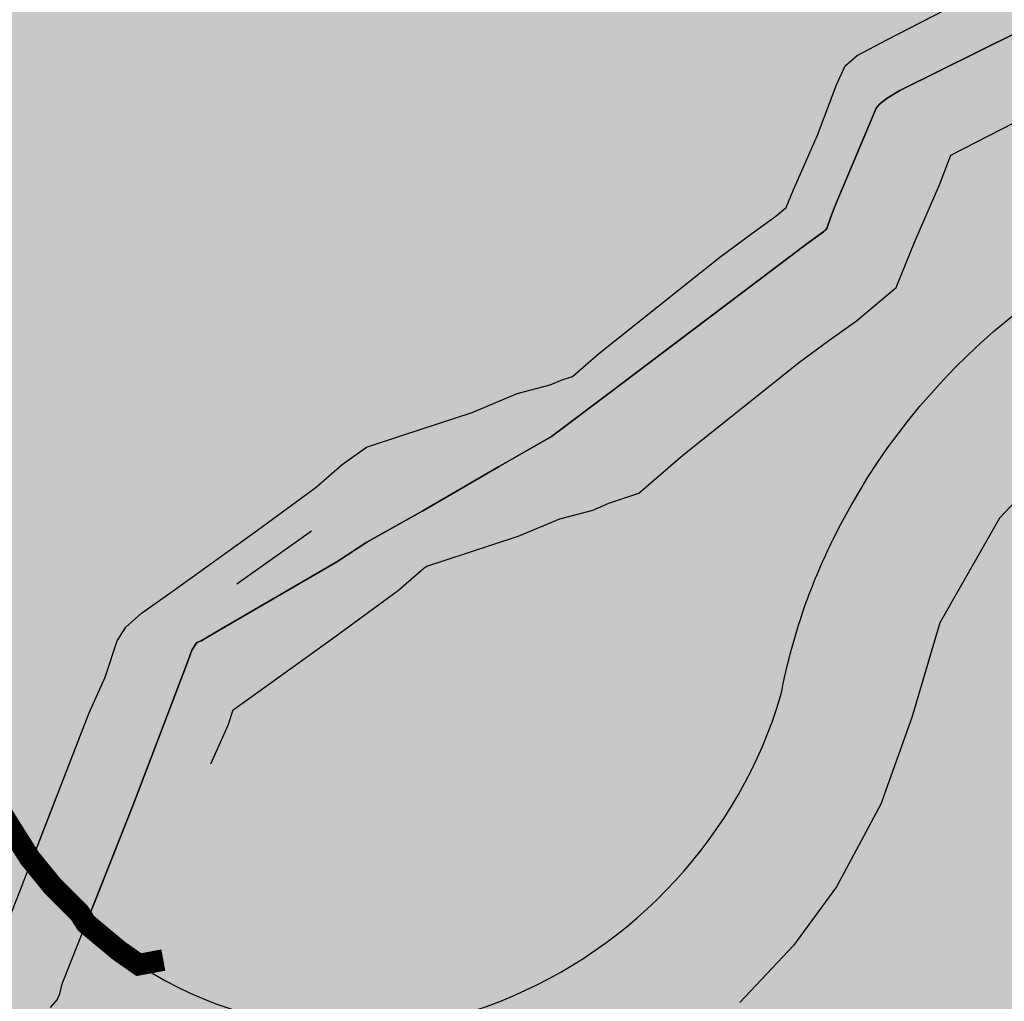
# Model space of a CAD drawing. Units: millimetres. Extents: x 95251 to 122897, y 93743 to 123137.
# Drawn here: x 108828 to 108965, y 94049 to 94185 of the extents above; entities that cross this region are included whole.
import ezdxf

# ---------------------------------------------------------------- set-up
doc = ezdxf.new("R2010")
doc.units = ezdxf.units.MM
for name, color, linetype in [('PARK', 3, 'Continuous'), ('RESI', 2, 'Continuous'), ('roadm', 8, 'Continuous'), ('WATERBODIES', 4, 'Continuous')]:
    doc.layers.add(name, color=color, linetype=linetype)

msp = doc.modelspace()

# ---------------------------------------------------------------- hatches: boundary and pattern name
at = {"layer": 'PARK'}
h = msp.add_hatch(color=256, dxfattribs=at)
edge = h.paths.add_edge_path()
edge.add_line((109086.2722684368, 94262.41433530007), (109089.6376587887, 94267.69471792664))
edge.add_line((109089.6376587887, 94267.69471792664), (109092.5222536695, 94272.25498800939))
edge.add_line((109092.5222536695, 94272.25498800939), (109096.6086592857, 94283.29564600695))
edge.add_line((109096.6086592857, 94283.29564600695), (109099.4932541668, 94290.73605377768))
edge.add_line((109099.4932541668, 94290.73605377768), (109103.820235459, 94300.57670648707))
edge.add_line((109103.820235459, 94300.57670648707), (109108.8682320157, 94308.49716324483))
edge.add_line((109108.8682320157, 94308.49716324483), (109113.7551923404, 94316.57026698798))
edge.add_line((109113.7551923404, 94316.57026698798), (109119.5243821023, 94326.41091969679))
edge.add_line((109119.5243821023, 94326.41091969679), (109125.7741893945, 94336.25149428632))
edge.add_line((109125.7741893945, 94336.25149428632), (109132.0241746272, 94345.61201988727))
edge.add_line((109132.0241746272, 94345.61201988727), (109139.4759705957, 94351.13238794717))
edge.add_line((109139.4759705957, 94351.13238794717), (109149.5719637088, 94358.81285927075))
edge.add_line((109149.5719637088, 94358.81285927075), (109158.5446178872, 94366.6585549416))
edge.add_line((109158.5446178872, 94366.6585549416), (109168.4002132658, 94375.05906068732))
edge.add_line((109168.4002132658, 94375.05906068732), (109173.929005293, 94379.13935990345))
edge.add_line((109173.929005293, 94379.13935990345), (109175.6117894389, 94380.57942874653))
edge.add_line((109175.6117894389, 94380.57942874653), (109176.573202439, 94381.539448602))
edge.add_line((109176.573202439, 94381.539448602), (109178.2559865852, 94384.17967897502))
edge.add_line((109178.2559865852, 94384.17967897502), (109182.8231876714, 94392.10013573282))
edge.add_line((109182.8231876714, 94392.10013573282), (109186.188578023, 94397.3804402381))
edge.add_line((109186.188578023, 94397.3804402381), (109188.3519796988, 94403.38077916477))
edge.add_line((109188.3519796988, 94403.38077916477), (109192.19798758, 94414.9014861515))
edge.add_line((109192.19798758, 94414.9014861515), (109195.1448616672, 94424.90876937182))
edge.add_line((109195.1448616672, 94424.90876937182), (109196.3468503429, 94431.14917185268))
edge.add_line((109196.3468503429, 94431.14917185268), (109196.587248078, 94434.50935852682))
edge.add_line((109196.587248078, 94434.50935852682), (109195.8660548726, 94439.78966303226))
edge.add_line((109195.8660548726, 94439.78966303226), (109195.6256571374, 94446.51011450103))
edge.add_line((109195.6256571374, 94446.51011450103), (109195.8660548726, 94448.91020319954))
edge.add_line((109195.8660548726, 94448.91020319954), (109197.3082633431, 94451.79041900656))
edge.add_line((109197.3082633431, 94451.79041900656), (109201.8756423701, 94461.87097902906))
edge.add_line((109201.8756423701, 94461.87097902906), (109206.7060175873, 94469.95322284214))
edge.add_line((109206.7060175873, 94469.95322284214), (109208.3886237926, 94472.35338966097))
edge.add_line((109208.3886237926, 94472.35338966097), (109209.3502147331, 94474.99354191337))
edge.add_line((109209.3502147331, 94474.99354191337), (109211.2732186738, 94479.79387555135))
edge.add_line((109211.2732186738, 94479.79387555135), (109213.1964005545, 94486.274263465))
edge.add_line((109213.1964005545, 94486.274263465), (109214.3982112901, 94490.11449912819))
edge.add_line((109214.3982112901, 94490.11449912819), (109214.8790067604, 94492.03453883893))
edge.add_line((109214.8790067604, 94492.03453883893), (109216.5616129659, 94494.1947202241))
edge.add_line((109216.5616129659, 94494.1947202241), (109218.4847948471, 94496.11483805513))
edge.add_line((109218.4847948471, 94496.11483805513), (109225.9365908148, 94504.75532923461))
edge.add_line((109225.9365908148, 94504.75532923461), (109236.9939969285, 94516.75608520862))
edge.add_line((109236.9939969285, 94516.75608520862), (109238.343477318, 94518.39220398782))
edge.add_arc((109071.0110190883, 94500.49877699972), 168.2864412439992, 6.103637920303574, 16.99448571451446)
edge.add_arc((109639.5083633488, 94676.15481151917), 426.7308584961388, 188.5344758534076, 197.2395809546829, ccw=False)
edge.add_arc((109309.5857457573, 94621.82410534259), 92.52152902490084, 148.0815809533558, 185.5810537824784, ccw=False)
edge.add_arc((109139.6285693995, 94701.5031349525), 96.46126095984809, 341.4033584307339, 368.6081020371736)
edge.add_arc((109183.0462932216, 94711.23717976024), 52.16941301806067, 5.173049491504978, 13.38663945961472)
edge.add_arc((109197.1660325268, 94717.80572913642), 37.04426360247528, 8.553609250640703, 89.81734298948169)
edge.add_line((109197.2841281883, 94754.84980449625), (109179.9064489739, 94752.64544383147))
edge.add_arc((109181.5603349826, 94740.57320066044), 12.1850069392813, 97.80090563016152, 186.9510969709289)
edge.add_line((109169.4648901853, 94739.09854501736), (109173.100739406, 94710.72677399081))
edge.add_arc((109133.8636442822, 94702.67009178175), 40.05570823205763, -68.32792102473098, 11.603451513095592, ccw=False)
edge.add_arc((109159.2608171759, 94635.59393161135), 31.67960972568786, 109.5575156678248, 191.3102285051973)
edge.add_line((109128.1964361661, 94629.38088848826), (109135.778206727, 94570.21774797578))
edge.add_arc((109082.3140115283, 94565.52576695342), 53.66968282155806, -6.480298536444309, 5.015388897414709, ccw=False)
edge.add_arc((108792.9204069226, 94569.22550347599), 342.8592355995657, 262.7544547041688, 358.3692744939858, ccw=False)
edge.add_line((108749.6783688876, 94229.10408165357), (108726.4965504561, 94143.95569307715))
edge.add_arc((108759.8139779743, 94138.40360368599), 33.77686594450098, 170.5390417948352, 225.676369054926)
edge.add_arc((108756.0491939838, 94141.73980828165), 33.90742985613518, 234.1978075001975, 299.0124097525571)
edge.add_arc((108788.447239435, 94085.7628102293), 30.78106901209913, 12.447507613305788, 121.2164297378342, ccw=False)
edge.add_arc((108883.171161701, 94107.9401652739), 66.50801985507543, 193.5147591639585, 201.7392883792839)
edge.add_arc((108883.171161701, 94107.9401652739), 66.5080198550764, 201.7392883792839, 216.3967820239221)
edge.add_line((108829.6370524876, 94068.47605682362), (108837.6122179413, 94088.9764248318))
edge.add_line((108837.6122179413, 94088.9764248318), (108839.8334503082, 94093.93713935956))
edge.add_line((108839.8334503082, 94093.93713935956), (108841.5160565136, 94098.97745843125))
edge.add_line((108841.5160565136, 94098.97745843125), (108842.7180451893, 94100.89757626224))
edge.add_line((108842.7180451893, 94100.89757626224), (108844.8814468651, 94102.81769409326))
edge.add_line((108844.8814468651, 94102.81769409326), (108848.9678524822, 94105.69783178021))
edge.add_line((108848.9678524822, 94105.69783178021), (108860.9870274768, 94114.33840107988))
edge.add_line((108860.9870274768, 94114.33840107988), (108869.1600166497, 94120.33874000653))
edge.add_line((108869.1600166497, 94120.33874000653), (108872.7656267957, 94123.45894124696))
edge.add_line((108872.7656267957, 94123.45894124696), (108876.1310171471, 94125.85902994551))
edge.add_line((108876.1310171471, 94125.85902994551), (108881.1790137034, 94127.53916234271))
edge.add_line((108881.1790137034, 94127.53916234271), (108890.7942113474, 94130.6593635832))
edge.add_line((108890.7942113474, 94130.6593635832), (108897.0441965803, 94133.29951583597))
edge.add_line((108897.0441965803, 94133.29951583597), (108901.6113976668, 94134.49959924538))
edge.add_line((108901.6113976668, 94134.49959924538), (108903.294181813, 94135.219633667))
edge.add_line((108903.294181813, 94135.219633667), (108904.7363902831, 94135.69968265475))
edge.add_line((108904.7363902831, 94135.69968265475), (108908.3421783699, 94138.81988389535))
edge.add_line((108908.3421783699, 94138.81988389535), (108925.1687742459, 94152.26063059224))
edge.add_line((108925.1687742459, 94152.26063059224), (108929.6114169209, 94155.51238634823))
edge.add_line((108929.6114169209, 94155.51238634823), (108932.9768072719, 94157.91247504645))
edge.add_line((108932.9768072719, 94157.91247504645), (108934.4190157423, 94159.1125584559))
edge.add_line((108934.4190157423, 94159.1125584559), (108935.380606683, 94161.51272527484))
edge.add_line((108935.380606683, 94161.51272527484), (108938.7459970344, 94169.19319659901))
edge.add_line((108938.7459970344, 94169.19319659901), (108941.3901941804, 94176.15363350137))
edge.add_line((108941.3901941804, 94176.15363350137), (108942.5920049155, 94178.79378575413))
edge.add_line((108942.5920049155, 94178.79378575413), (108944.2747890616, 94180.23385459739))
edge.add_line((108944.2747890616, 94180.23385459739), (108948.3611946792, 94182.39395786278))
edge.add_line((108948.3611946792, 94182.39395786278), (108962.7839911432, 94189.83444375254))
edge.add_line((108962.7839911432, 94189.83444375254), (109003.9679844846, 94212.29573668628))
edge.add_line((109003.9679844846, 94212.29573668628), (109050.1213246428, 94233.65709638159))
edge.add_line((109050.1213246428, 94233.65709638159), (109053.9673325239, 94235.57713609243))
edge.add_line((109053.9673325239, 94235.57713609243), (109058.2941358754, 94237.25726848973))
edge.add_line((109058.2941358754, 94237.25726848973), (109060.6979352863, 94238.69733733295))
edge.add_line((109060.6979352863, 94238.69733733295), (109063.5825301675, 94240.85751871807))
edge.add_line((109063.5825301675, 94240.85751871807), (109069.3517199302, 94246.13782322366))
edge.add_line((109069.3517199302, 94246.13782322366), (109079.7820634096, 94255.45397651773))
edge.add_line((109079.7820634096, 94255.45397651773), (109086.2722684368, 94262.41433530007))
h = msp.add_hatch(color=256, dxfattribs=at)
edge = h.paths.add_edge_path()
edge.add_arc((109425.8795919103, 94203.9769759259), 288.1691151002006, 169.2782095737339, 182.8384042795805, ccw=False)
edge.add_arc((109325.7284004659, 94237.47533589872), 184.0891085052343, 141.0705652161589, 173.7276116332679, ccw=False)
edge.add_arc((108977.3977459876, 94517.41097693899), 262.7879122257039, 321.3126589336763, 344.4972696598705)
edge.add_arc((109071.0110190883, 94500.49877699964), 168.2864412440055, 341.5255563469942, 364.2861078050635)
edge.add_line((109238.826810932, 94513.07599109724), (109236.175826102, 94509.6350330546))
edge.add_line((109236.175826102, 94509.6350330546), (109225.5639832222, 94495.62510215497))
edge.add_line((109225.5639832222, 94495.62510215497), (109222.8519907121, 94492.32866161178))
edge.add_line((109222.8519907121, 94492.32866161178), (109221.3051531757, 94490.11848326126))
edge.add_line((109221.3051531757, 94490.11848326126), (109220.8334326754, 94489.2943926556))
edge.add_line((109220.8334326754, 94489.2943926556), (109219.6543983355, 94486.70431548852))
edge.add_line((109219.6543983355, 94486.70431548852), (109215.8811681552, 94478.10999338455))
edge.add_line((109215.8811681552, 94478.10999338455), (109213.0513789753, 94471.63483952415))
edge.add_line((109213.0513789753, 94471.63483952415), (109206.3008468671, 94457.89020502227))
edge.add_line((109206.3008468671, 94457.89020502227), (109202.763565907, 94450.23770075057))
edge.add_line((109202.763565907, 94450.23770075057), (109202.056074127, 94448.35398695992))
edge.add_line((109202.056074127, 94448.35398695992), (109201.5843536266, 94447.4121691246))
edge.add_line((109201.5843536266, 94447.4121691246), (109201.4663790164, 94446.70580574824))
edge.add_line((109201.4663790164, 94446.70580574824), (109201.7023282368, 94445.64618256345))
edge.add_line((109201.7023282368, 94445.64618256345), (109201.9380995166, 94440.11284654097))
edge.add_line((109201.9380995166, 94440.11284654097), (109202.1674649353, 94432.25605779368))
edge.add_line((109202.1674649353, 94432.25605779368), (109201.695744435, 94427.54681237727))
edge.add_line((109201.695744435, 94427.54681237727), (109200.7524813751, 94422.24893081405))
edge.add_line((109200.7524813751, 94422.24893081405), (109198.3942347548, 94414.36105020341))
edge.add_line((109198.3942347548, 94414.36105020341), (109195.546295635, 94405.919453202))
edge.add_line((109195.546295635, 94405.919453202), (109192.0090146749, 94397.91376724213))
edge.add_line((109192.0090146749, 94397.91376724213), (109185.8775378743, 94386.0230045921))
edge.add_line((109185.8775378743, 94386.0230045921), (109181.0432479642, 94378.25277309083))
edge.add_line((109181.0432479642, 94378.25277309083), (109179.628264404, 94376.36905930022))
edge.add_line((109179.628264404, 94376.36905930022), (109177.3534719198, 94374.51667173325))
edge.add_line((109177.3534719198, 94374.51667173325), (109169.8071894992, 94367.45288172858))
edge.add_line((109169.8071894992, 94367.45288172858), (109147.0162030351, 94344.21476094548))
edge.add_line((109147.0162030351, 94344.21476094548), (109139.4699206149, 94336.9154383621))
edge.add_line((109139.4699206149, 94336.9154383621), (109134.021557734, 94331.41983442495))
edge.add_line((109134.021557734, 94331.41983442495), (109131.191768554, 94328.82975725782))
edge.add_line((109131.191768554, 94328.82975725782), (109124.4709525239, 94322.11914894152))
edge.add_line((109124.4709525239, 94322.11914894152), (109123.2917402435, 94321.05952575669))
edge.add_line((109123.2917402435, 94321.05952575669), (109122.8201976838, 94319.88225346281))
edge.add_line((109122.8201976838, 94319.88225346281), (109111.4848483707, 94298.11818383523))
edge.add_line((109111.4848483707, 94298.11818383523), (109110.5415853108, 94296.94083342106))
edge.add_line((109110.5415853108, 94296.94083342106), (109109.4803476404, 94295.17492497986))
edge.add_line((109109.4803476404, 94295.17492497986), (109108.5370845806, 94293.40893841877))
edge.add_line((109108.5370845806, 94293.40893841877), (109108.4192879109, 94292.11393889536))
edge.add_line((109108.4192879109, 94292.11393889536), (109108.4192879109, 94289.87704341653))
edge.add_line((109108.4192879109, 94289.87704341653), (109106.2898728872, 94270.3735397046))
edge.add_line((109106.2898728872, 94270.3735397046), (109105.7001777772, 94264.8402036838))
edge.add_line((109105.7001777772, 94264.8402036838), (109105.5671350702, 94261.78193702947))
edge.add_line((109105.5671350702, 94261.78193702947), (109104.7569147172, 94260.3664908466))
edge.add_line((109104.7569147172, 94260.3664908466), (109103.8136516572, 94259.30686766167))
edge.add_line((109103.8136516572, 94259.30686766167), (109102.3988460377, 94257.89414090903))
edge.add_line((109102.3988460377, 94257.89414090903), (109097.8003274071, 94252.47853211581))
edge.add_line((109097.8003274071, 94252.47853211581), (109087.8324515173, 94241.21898115365))
edge.add_line((109087.8324515173, 94241.21898115365), (109078.989160147, 94232.97784073504))
edge.add_line((109078.989160147, 94232.97784073504), (109077.0200153346, 94231.4047921858))
edge.add_line((109077.0200153346, 94231.4047921858), (109076.334440137, 94230.76951542267))
edge.add_line((109076.334440137, 94230.76951542267), (109074.1548702369, 94229.68140019158))
edge.add_line((109074.1548702369, 94229.68140019158), (109070.9713351671, 94228.62177700679))
edge.add_line((109070.9713351671, 94228.62177700679), (109059.2592856282, 94223.63551715428))
edge.add_line((109059.2592856282, 94223.63551715428), (109007.8913965218, 94203.67594737516))
edge.add_line((109007.8913965218, 94203.67594737516), (108966.5944109063, 94183.50029696108))
edge.add_line((108966.5944109063, 94183.50029696108), (108950.204837116, 94175.37688377235))
edge.add_line((108950.204837116, 94175.37688377235), (108948.4361076656, 94174.31726058747))
edge.add_line((108948.4361076656, 94174.31726058747), (108947.3750479361, 94173.49316998168))
edge.add_line((108947.3750479361, 94173.49316998168), (108946.9033274358, 94172.90453383469))
edge.add_line((108946.9033274358, 94172.90453383469), (108945.8150427969, 94170.37531235053))
edge.add_line((108945.8150427969, 94170.37531235053), (108941.0985495558, 94159.1909130752))
edge.add_line((108941.0985495558, 94159.1909130752), (108940.5090323859, 94157.54265374418))
edge.add_line((108940.5090323859, 94157.54265374418), (108939.9786222426, 94156.08598590165))
edge.add_line((108939.9786222426, 94156.08598590165), (108937.2881297917, 94154.07020825747))
edge.add_line((108937.2881297917, 94154.07020825747), (108919.130004492, 94140.41345904618))
edge.add_line((108919.130004492, 94140.41345904618), (108909.8149926216, 94133.34966904219))
edge.add_line((108909.8149926216, 94133.34966904219), (108901.7971676412, 94127.34534598168))
edge.add_line((108901.7971676412, 94127.34534598168), (108894.4508904416, 94123.15161614984))
edge.add_line((108894.4508904416, 94123.15161614984), (108883.9568442321, 94117.02964398125))
edge.add_line((108883.9568442321, 94117.02964398125), (108876.1746125914, 94112.673580253))
edge.add_line((108876.1746125914, 94112.673580253), (108872.0180983832, 94109.9402305321))
edge.add_line((108872.0180983832, 94109.9402305321), (108855.7464992027, 94100.52181781903))
edge.add_line((108855.7464992027, 94100.52181781903), (108853.1524813026, 94098.99128571697))
edge.add_line((108853.1524813026, 94098.99128571697), (108852.5627861921, 94098.75583125815))
edge.add_line((108852.5627861921, 94098.75583125815), (108851.8552944119, 94097.69628619355))
edge.add_line((108851.8552944119, 94097.69628619355), (108851.3837518521, 94096.28348132019))
edge.add_line((108851.3837518521, 94096.28348132019), (108843.7077507423, 94076.21102776646))
edge.add_line((108843.7077507423, 94076.21102776646), (108837.2028273065, 94059.77272219564))
edge.add_arc((108874.4999414922, 94099.90960994255), 54.79091607725166, 227.1002938071219, 291.5514958762196)
edge.add_arc((108870.3100623308, 94110.48453549537), 66.16562533500009, 291.562225557906, 343.266156295474)
edge.add_arc((109015.6145902143, 94076.00384862379), 83.38095084234281, 160.1320970021094, 169.335797120207, ccw=False)
edge.add_arc((109015.6145902142, 94076.00384862375), 83.38095084233001, 153.5931359341955, 160.1320970020745, ccw=False)
edge.add_arc((109022.9211203598, 94072.75562447356), 91.37036327486501, 55.77696681808112, 153.8064818299237, ccw=False)
edge.add_arc((109101.6781730469, 94180.79658763629), 42.48199798781496, 229.8907321814168, 309.4549963092583)
edge.add_arc((109087.6379972752, 94179.14564465055), 51.52015527652326, 322.7980658497027, 371.8292535837465)
at = {"layer": 'RESI'}
msp.add_hatch(color=256, dxfattribs=at).paths.add_polyline_path([(109151.1631155137, 94089.91334178275), (109171.3408768013, 94104.27448878188), (109174.3863931681, 94107.48323365193), (109179.3093083324, 94113.89875913551), (109183.5261819542, 94120.27085055696), (109188.3561154873, 94128.97946077398), (109191.6951451073, 94134.65165246442), (109199.9824720597, 94136.78541449139), (109178.724772091, 94145.06383174322), (109173.3191676977, 94147.16894418397), (109165.5081144335, 94150.2108141037), (109158.7275288635, 94152.85138747915), (109154.5090946973, 94152.8475507657), (109151.1934291983, 94150.23956996962), (109149.844988429, 94147.4416333616), (109145.2919889411, 94139.76454100001), (109138.8352510294, 94132.65201501305), (109128.3184419238, 94126.03254744531), (109118.0462998375, 94122.08669002347), (109106.9689738852, 94120.05426049147), (109096.6446289098, 94121.12072036967), (109085.6093840528, 94123.1627335749), (109075.2982480693, 94126.03756245827), (109066.7817651966, 94131.94719914711), (109054.6651970383, 94138.57045247855), (109039.0787966902, 94144.01716729875), (109022.9211203335, 94145.8259877617), (109008.7577940779, 94144.44019868919), (109000.0613903878, 94142.15815135815), (108976.4341712376, 94129.1315196344), (108964.0322202517, 94116.0150215895), (108955.7316317835, 94101.47583722272), (108951.828940844, 94088.3669229453), (108947.5647609648, 94076.34086423871), (108941.3896478641, 94064.86125541395), (108935.4355554945, 94056.70392768575), (108927.9791098757, 94048.7758382668), (108918.2032878818, 94040.91394340269), (108909.5492997998, 94035.68920828892), (108899.1913578332, 94031.11008819609), (108888.845706435, 94030.05388624461), (108879.0492759201, 94029.34014970527), (108869.5141504488, 94030.42604763339), (108863.3721233884, 94031.51693390675), (108859.9449139658, 94030.95088900569), (108856.3110699374, 94028.8424281519), (108853.1802120558, 94023.94024630742), (108851.4229360489, 94019.5084986391), (108848.1001783316, 94011.12869733926), (108847.3307309914, 93999.02083661813), (108840.7201025597, 93990.00124208567), (108821.1383573808, 93980.00150444044), (108817.056053436, 93977.96104020072), (108813.3899614506, 93976.44680340237), (108805.2125325199, 93974.03782124259), (108778.5485556812, 93970.25750462826), (108784.6166441142, 93967.91465542557), (108787.9529148377, 93964.62149075491), (108790.3886348879, 93958.48297903014), (108790.3886348879, 93936.74473870694), (108790.3886348879, 93923.98874271635), (108786.4909195799, 93920.34612232466), (108784.7126639252, 93917.1451523444), (108784.9575219917, 93910.95785855253), (108788.7363010657, 93905.84524239012), (108792.0805993358, 93905.34332540145), (108901.8605993361, 93888.86738857788), (108908.7537375096, 93890.63009320502), (108911.8277688523, 93894.81680427534), (108912.368634888, 93897.91604811612), (108911.2091631895, 93902.37406981434), (108906.2686348878, 93908.3948958113), (108906.2686348878, 93923.05857591992), (108906.2686348878, 93951.52010302976), (108906.2686348878, 93975.97940546466), (108907.9093134533, 93984.41559444639), (108911.1389941432, 93988.73399826145), (108917.2838529081, 93992.31344597376), (108922.9492689882, 93994.72682398194), (108930.1389595099, 93998.27491339721), (108941.8416364198, 94005.34929350007), (108969.7170946722, 94029.3899865627), (108975.6152903951, 94032.78531638732), (108984.8210850454, 94035.8506154501), (108994.7112347249, 94036.66793392965), (109002.0208117111, 94035.72692899186), (109013.472335273, 94031.32115639413), (109023.2038344735, 94023.64250539632), (109028.1215511384, 94017.21576692842), (109032.4076295337, 94007.96325623049), (109033.969555678, 94001.67615920541), (109034.439845772, 93990.44400205946), (109013.5499682885, 93934.50696159137), (109002.7830910074, 93936.12286967911), (108988.7985335893, 93938.22169172796), (108972.7106788726, 93940.63617959406), (108960.8180356763, 93940.48770831549), (108951.538543704, 93936.41431958854), (108946.7538171173, 93932.24870291103), (108942.4053510005, 93925.8381733801), (108939.8309069577, 93917.10004642648), (108939.6371032363, 93905.3176831253), (108940.0488651842, 93898.9800951053), (108942.0714058333, 93892.4297154133), (108945.4980664616, 93886.79193139877), (108951.0509804757, 93881.48482698212), (109202.9403699303, 93839.62284794165), (109122.7949277062, 93890.37341563229), (109130.674228433, 94035.30159480014), (109131.3327462104, 94047.29381352497), (109125.5328883285, 94058.928165534), (109119.1910470797, 94069.5645215603), (109118.4036187983, 94074.90506007322), (109121.6053395396, 94079.25136645921), (109132.4177589621, 94081.98564813106)])
at = {"layer": 'roadm'}
msp.add_hatch(color=256, dxfattribs=at).paths.add_polyline_path([(111295.618021647, 95376.65198609655), (111304.3826987684, 95408.72738398705), (111334.3664282414, 95408.15132379877), (111395.187, 95404.57599999999), (111444.307310118, 95414.17043405892), (111457.6661723716, 95416.69935771295), (111474.8811527, 95418.72245247598), (111483.3231930612, 95396.41261935545), (111482.3131291769, 95380.65095131751), (111479.5151513788, 95367.3062002902), (111478.4739238962, 95358.38859592733), (111477.2903915018, 95344.70711015958), (111496.5024786645, 95349.90700325735), (111521.4489682663, 95354.33782228251), (111519.0021418747, 95361.60447865732), (111518.7519722959, 95372.4335713202), (111510.7147790685, 95385.10936257047), (111518.5089970077, 95394.60830334145), (111523.0741504388, 95401.52741262836), (111525.8623583353, 95405.75419076017), (111540.2939159722, 95407.28444475385), (111584.4194835311, 95409.18224514303), (111585.1113246828, 95406.19446771807), (111587.365983536, 95402.05133021431), (111595.2355150916, 95395.6489479329), (111608.7483254339, 95394.77796192313), (111621.8252474904, 95396.08444093817), (111628.0471418317, 95396.66754519183), (111628.9034168767, 95398.4739849605), (111636.1199168767, 95394.6381849605), (111638.2549168767, 95390.05698496048), (111643.1159168767, 95384.83398496042), (111647.8919168767, 95382.43088496046), (111652.4027168767, 95381.06368496048), (111657.9432168767, 95380.67198496047), (111669.5419948345, 95384.1477651842), (111680.4272168768, 95384.07808496049), (111684.8544168768, 95385.5306849605), (111691.9220846936, 95389.16105777718), (111699.5798203345, 95396.73038452711), (111706.886466155, 95408.15510063786), (111711.7133557268, 95420.26583857539), (111713.8944168766, 95425.73798496029), (111731.4240348146, 95476.54027886795), (111758.0452236227, 95476.00275534908), (111800.7187575564, 95467.18451008608), (111817.9308348146, 95463.61767886793), (111851.1150055838, 95523.44419190112), (111904.5986957642, 95520.43851474699), (111941.368730521, 95518.43473491099), (111964.7678481221, 95522.77626158923), (112031.8055168768, 95535.57628496051), (112053.9187731001, 95537.53656885019), (112075.7386337915, 95512.01500879908), (112041.8754168767, 95465.20788496049), (112015.4358168769, 95430.71718496061), (111963.3672961608, 95357.60176748126), (111973.498901025, 95340.6559087217), (111922.3971720424, 95234.38307106064), (111914.6245854568, 95205.51050539674), (111920.6718353889, 95178.83717165094), (111939.5050804608, 95181.589786336), (111950.1455880945, 95176.53069678212), (111948.7282438642, 95135.60794290804), (111913.8526866073, 95122.25592820972), (111894.7797006373, 95119.05282269166), (111881.4081693097, 95121.7626514314), (111872.6373539441, 95090.29526783299), (111826.3629686193, 95085.24079258813), (111835.4789665206, 95061.04821603399), (111863.5898357251, 95062.47073921753), (111894.861787527, 95066.30038144135), (111945.4700475604, 95067.0499273437), (111936.6715932087, 95035.87122498985), (111941.4835955477, 95017.88182919189), (111943.4574001016, 94999.7418691836), (111951.0819056757, 94980.8132147706), (111952.955333943, 94967.6896118845), (111948.5170052132, 94945.78062392013), (111946.3044395024, 94897.87777259308), (111955.9998187681, 94875.30447679086), (112073.1863888885, 94833.02633523822), (112139.8968333316, 94808.19789209534), (112216.3990336311, 94757.12900220153), (112306.9587426043, 94683.71590391263), (112364.7152874211, 94632.05560030151), (112391.8712528858, 94615.48482932227), (112391.8551045144, 94694.8577522345), (112395.6506446037, 94738.4556946631), (112390.0651635635, 94811.72831653408), (112387.780146221, 94891.87831126284), (112397.6716060932, 94988.37948444224), (112425.2137266513, 95276.58353935835), (112685.5618111915, 95312.32877268958), (112682.1106, 95326.56770000007), (112680.102, 95618.35759999999), (112803.7672, 95620.9046), (112830.5343, 95621.4347), (113011.9999, 95625.01870000002), (113084.6799, 95688.95609999998), (113111.4023, 95728.74599999998), (113221.8975, 95784.71649999998), (113309.4499999995, 95979.00099999999), (113366.7607000005, 95980.79190000005), (113430.4122, 95983.94579999997), (113479.7340000031, 95994.70090000091), (113514.1589, 96002.34459999998), (113520.744, 96007.72709999997), (113536.1353, 96032.69549999999), (113548.5438, 96036.75099999997), (113617.6192999998, 96041.58679999987), (113707.4394999999, 96048.39469999998), (113750.3827, 96047.702), (113745.4296, 96078.21169999962), (113743.5364313859, 96095.61742591271), (113747.7473000001, 96108.60280000004), (113750.0784, 96115.081), (113760.191, 96123.22789999998), (113774.3072331177, 96129.79133273575), (113790.4585510161, 96131.7102590505), (113796.7879073223, 96132.05878804742), (113802.744855822, 96133.11850512806), (113814.6539258422, 96179.8408262109), (113811.9070073224, 96190.1170880476), (113806.3449, 96203.34310000001), (113763.4394, 96211.39939999998), (113770.4768, 96169.04669999998), (113721.072, 96163.15299999999), (113731.217, 96217.43609999999), (113739.241, 96250.36999999998), (113662.836, 96265.12599999999), (113674.5551034275, 96326.92211714156), (113682.4773535652, 96368.69701063649), (113687.2835010507, 96394.04035322653), (113651.7427078479, 96391.6875284227), (113652.0150138577, 96414.32623661029), (113638.073, 96419.075), (113647.8011972437, 96430.6173461313), (113627.8657251013, 96420.3229773669), (113607.8808328389, 96411.27518717073), (113612.7440879407, 96489.8793818184), (113622.5864345583, 96533.94676202947), (113648.0780232011, 96600.60850762836), (113668.1993265142, 96666.01431654602), (113534.0162944025, 96695.0535865202), (113509.8158030535, 96703.91927142837), (113493.2868405046, 96715.68341941676), (113442.8564074816, 96567.807427291), (113430.255519171, 96507.51538923879), (113419.7964797647, 96418.80199216199), (113397.3883000001, 96428.17579999984), (113380.9605000001, 96438.05589999989), (113369.2251, 96448.0171), (113352.4095999999, 96451.57450000002), (113335.8748471284, 96452.09341702682), (113287.2, 96453.621), (113276.1493950156, 96397.03546144904), (113244.876, 96321.90100000001), (113225.4249393994, 96314.16918859028), (113065.7658137465, 96398.55836395721), (113056.6526640568, 96404.14580544812), (112997.3017210038, 96420.94457501448), (112913.8670400109, 96242.31008804629), (112883.0408569352, 96141.9349855518), (112851.7655, 96052.69089999999), (112717.7944182746, 96015.2395630703), (112616.8431613796, 96010.41808153372), (112529.2752892093, 96008.88322406048), (112410.826135168, 96007.11696143523), (112365.98, 95836.93000000002), (112175.356, 95845.82899999998), (112170.2523720729, 95756.11899582464), (112034.6799168767, 95710.21128496047), (112049.4977168768, 95776.77348496063), (112060.2337168768, 95828.16398496051), (112041.9040168767, 95826.13898496046), (112014.4745168767, 95828.55798496048), (112058.3879168767, 95970.22308496047), (112049.7998168768, 95970.63348496045), (112028.0306168767, 95947.78568496047), (111998.6473168767, 95916.94658496047), (111946.2129168767, 95861.91448496049), (111808.7578168767, 95843.86968496047), (111773.0240168767, 95892.22398496047), (111781.8172168767, 95990.19438496049), (111725.5566168767, 95994.57298496047), (111705.1513168767, 95867.46988496048), (111750.6307168768, 95805.92778496047), (111770.4853168767, 95795.78168496047), (111761.9549168767, 95773.94468496031), (111755.8781168767, 95753.8385849605), (111697.5493168761, 95741.15098496004), (111639.2885168785, 95727.91668496082), (111624.7112244342, 95724.53829346188), (111597.5182847889, 95718.81729420662), (111568.0570027888, 95713.13058080939), (111544.6433697425, 95708.1288725938), (111518.7436336055, 95703.0468364854), (111509.3565016549, 95701.11129308362), (111478.6114964026, 95701.59541924538), (111428.471555557, 95694.69701592923), (111442.8356602025, 95655.48050254415), (111448.796482023, 95633.76828687542), (111419.5588870368, 95635.8263034478), (111334.5115623857, 95619.0340814811), (111301.8012654627, 95613.85606259348), (111283.0797730843, 95611.98134855105), (111217.6375526339, 95611.96802587592), (111189.2979075323, 95612.64901234947), (111169.7458, 95617.81289999999), (111205.0278, 95692.92809999996), (111226.7593, 95731.1087), (111220.8985, 95738.2795), (111156.8564, 95745.79590000001), (111149.5232, 95724.85209999999), (111122.7071, 95728.858), (111089.9023, 95703.8855), (111065.8296, 95655.72660000004), (111058.0228, 95619.82979999998), (110999.3099, 95630.55629999998), (110929.6173924307, 95663.84685697829), (110918.3547069244, 95670.06354480547), (110928.4923390052, 95714.82414893655), (110932.3662490792, 95751.31086127003), (110820.1900620506, 95755.75004411698), (110808.0198020738, 95711.98541033527), (110622.6930477626, 95707.34254131501), (110624.85689309, 95707.33421592566), (110590.0495196955, 95706.52474452269), (110590.0462553643, 95706.52466274373), (110563.8982004156, 95646.67624040094), (110547.5845082744, 95630.00875054378), (110535.8094945161, 95624.63011785642), (110519.5734064424, 95624.11286927706), (110491.056629164, 95629.54357047792), (110460.5467404545, 95641.90663975927), (110435.6699027668, 95653.29881571066), (110412.5984352122, 95667.39987198461), (110394.909329034, 95683.59075428097), (110378.455364999, 95703.19161986813), (110358.0861441733, 95729.43262785999), (110349.6930887912, 95742.80687452813), (110338.3681866881, 95764.83330062618), (110312.9826898067, 95802.62877100521), (110303.19445691, 95822.63017032844), (110293.0764176979, 95850.14685794356), (110274.5774025639, 95767.37422913635), (110269.6457873717, 95756.25000000001), (110270.3717862186, 95748.92436468204), (110271.8871590756, 95740.32436225333), (110269.8611996547, 95707.8085703384), (110275.4698932174, 95659.96800154481), (110215.554509215, 95664.3557736879), (110218.523794924, 95693.36485404591), (110228.3348738644, 95755.82759815284), (110212.2689695425, 95753.46696952183), (110208.9613744468, 95730.80492195832), (110182.4998394314, 95725.1394259498), (110171.6318057599, 95734.10985286531), (110151.313168565, 95734.10985286531), (110150.3681413948, 95719.94608107931), (110139.9726213083, 95715.22482381729), (110128.6319634446, 95724.19518720331), (110116.8187919957, 95718.0575400568), (110002.781420995, 95748.76686757858), (109973.4089033529, 95819.1219573076), (110005.492087514, 95879.10945025372), (109914.521666543, 95921.77539824338), (109916.8724662349, 95929.17288713696), (109936.0481501474, 96003.34988283145), (109950.3921844764, 96081.31573850666), (109960.2602490282, 96136.67667403253), (109950.5408179573, 96174.93774708414), (109935.0636708546, 96190.66047947324), (109873.5687165082, 96169.11841811828), (109726.9052835031, 96200.66125765252), (109741.7623180285, 96243.9181698792), (109753.6351288335, 96283.91532901031), (109752.8622052997, 96308.23105630044), (109769.2635858298, 96370.77561791678), (109630.8381103786, 96377.62658905839), (109582.3038958508, 96344.29486353238), (109561.073276879, 96318.44406229505), (109555.1551940298, 96302.24754082806), (109548.6226078561, 96267.69621542869), (109531.1426115438, 96210.33547513273), (109519.3080108225, 96154.05360640009), (109507.1583222595, 96103.86146500379), (109481.471842106, 96062.4802648752), (109447.7794494199, 96059.07247349474), (109366.8844319148, 96069.31096847837), (109343.9095946077, 96069.63990049908), (109298.4476583837, 96071.14136078117), (109287.453, 96061.481), (109250.3, 96072.69999999998), (109225.2866789725, 96090.54950636145), (109138.1436439313, 96108.20256926457), (109130.4338401561, 96119.74938391254), (109091.2964726932, 96137.5), (109042.9173192414, 96159.44219580249), (109010.52773986, 96165.10195136379), (109000, 96137.50000000003), (108994.4222464246, 96118.90402124744), (108987.4060600308, 96095.43086169419), (108975.0000000001, 96075.0000000001), (108962.2666146, 96051.53425663772), (108951.624795471, 96040.79232378448), (108952.4567466111, 96017.18253606085), (108948.0116056666, 96004.67147649747), (108927.1480345375, 95975.08853094892), (108995.6463995915, 95936.70136639706), (109011.5344445902, 95936.03074443084), (109015.263571379, 95921.81603015155), (109030.2966047462, 95910.73685020577), (109021.4231981799, 95895.81345832592), (109024.4787926255, 95883.66850394767), (109018.0822310928, 95869.1298599661), (108992.4834498753, 95887.41232485532), (108966.7546827343, 95869.17396238603), (108995.3411338561, 95854.58968496151), (108986.1268369811, 95827.55426364511), (108997.4692444282, 95820.10034695834), (108998.3285717273, 95800.63188856878), (108977.5969258246, 95785.1028718999), (108977.1474603884, 95764.68250453375), (108977.1036234537, 95753.91563049733), (108972.1959970429, 95742.3004763164), (108983.1702448856, 95727.36666556432), (109001.1663749821, 95710.46188974274), (109051.0861588167, 95682.93654772502), (109044.0475381821, 95657.60437734173), (109049.4555, 95605.92499999996), (109045.2602818865, 95582.83347705888), (109027.2748963672, 95554.89182205031), (109050.0368, 95546.0619), (109040.4322, 95515.60380000019), (109030.4765559314, 95480.68877692388), (109022.5335000001, 95474.29990000007), (109018.3424, 95471.557), (109016.9984, 95469.1293000001), (109013.725, 95457.69710000035), (109011.6403000003, 95451.17170000025), (109002.0559, 95420.09739999993), (108995.6432999999, 95405.06219999999), (108987.5987999998, 95381.56219999962), (108984.3287, 95368.75540000007), (108980.6013999999, 95359.26279999988), (108972.3038, 95332.72720000001), (108954.537, 95341.79000000005), (108946.26, 95343.44), (108941.9229, 95341.9115), (108934.9768, 95343.74), (108931.5036000001, 95344.65409999999), (108927.6838, 95344.9435), (108925.4331, 95342.47429999999), (108925.6128, 95339.60359999989), (108929.1396628574, 95323.4756436747), (108921.4804, 95324.15039999998), (108917.6599000003, 95325.23610000005), (108911.4082, 95326.72220000002), (108902.3173000001, 95303.97320000031), (108875.86, 95223.60000000002), (108842.97, 95238.70000000001), (108895.4124804821, 95399.89529866938), (108874.4447, 95403.99750000001), (108869.9216, 95395.8263), (108843.5097000001, 95402.28070000005), (108790.2133, 95408.98790000001), (108745.0159999999, 95301.28349999992), (108737.3495673308, 95274.22285554279), (108692.8048206082, 95292.50713137691), (108634.7637438299, 95315.75923971679), (108593.6587, 95363.0469), (108550.8624, 95249.53840000002), (108520.9344, 95238.6551), (108467.1245999999, 95249.0646), (108378.1110774451, 95289.06781485447), (108284.6117, 95331.08700000001), (108312.9455, 95529.76960000023), (108333.4076, 95615.48970000003), (108296.8488662287, 95728.69333641976), (108290.4915814433, 95737.84441495038), (108287.0040691695, 95736.49217849484), (108284.9026967107, 95734.38994621538), (108258.5947510835, 95658.19839127232), (108264.6110871363, 95571.36784932004), (108262.7167521128, 95502.82597359935), (108214.2781, 95508.6946), (108179.4125683135, 95283.9193402178), (108071.598, 95307.182), (108061.8316004259, 95236.17091640651), (108022.323, 95129.76799999994), (107985.7931555223, 94946.30501427103), (107957.743, 94816.08099999998), (107881.1570000001, 94607.00900000065), (107717.8636810985, 94196.6643761928), (107844.461999999, 94160.39899999986), (107885.2410000016, 94149.26499999972), (107968.9580000029, 94127.78699999915), (108385.3350000001, 94020.047), (108566.1829999999, 93991.35200000001), (108742.9809825823, 93912.71226495042), (109202.9403699302, 93839.62284794166), (109256.222494646, 93827.5627009219), (109304.7431009334, 93816.580300193), (109359.3594602691, 93972.89228505128), (109381.1136771324, 94035.15283954995), (109480.1543080452, 94318.60706073743), (109492.0741233052, 94474.53839050494), (109503.4, 94622.70000000003), (109622.8, 94822.4), (109774.0975245151, 94780.09596575485), (109790.874840442, 94818.59512849055), (109850.4796795903, 94955.7512965623), (109905.678931946, 94927.38215604107), (109927.7626201636, 94924.69836214506), (109975.9388944538, 94909.28634461232), (109991.6131847999, 94870.49330922413), (110037.0728276502, 94851.04622662759), (109974.3616118534, 94755.46006201814), (109872.1474026946, 94651.80500881549), (109782.7204420684, 94525.73012870527), (109888.0637646105, 94416.46643080788), (110041.2931843581, 94383.34098349664), (110035.6509617956, 94588.71159803508), (110041.8670868777, 94600.16467817426), (110123.7992649589, 94606.41022249484), (110129.4818297768, 94684.76276379968), (110107.8881973591, 94713.15138942293), (110106.7515705051, 94777.87758667464), (110122.9364836916, 94839.05733279251), (110154.6635916915, 94842.39130983913), (110226.823982686, 94829.48951967419), (110221.5994356882, 94911.03171924666), (110223.7774930099, 94917.12584081602), (110246.7716722556, 94951.46951212647), (110281.6912096785, 94942.61621700542), (110285.470482976, 94936.75971502664), (110312.0868237913, 94934.48821404933), (110317.7301880617, 94959.90401674744), (110329.2434876778, 94985.08744773071), (110327.8038075102, 94998.64082674141), (110332.7498, 95016.60800000008), (110338.7829, 95038.1265), (110405.9155, 95023.69780000001), (110415.5418011473, 95048.37277059784), (110437.9732615206, 95040.14404227551), (110478.2978278569, 95031.5224028148), (110485.8924266867, 95035.53996765063), (110520.2917330863, 95031.74561885963), (110499.874437214, 94907.09807320233), (110542.1312602096, 94894.53192726373), (110544.7226780317, 94889.06607253214), (110544.0054724274, 94883.31263183436), (110549.4747895387, 94876.55140622368), (110559.114988915, 94875.10955046651), (110569.9065660303, 94871.6542939225), (110582.8567147407, 94864.89076731684), (110627.704102762, 95014.03290583158), (110656.932017504, 95003.942634695), (110688.6351881966, 95183.06728513636), (110692.5912, 95183.0046), (110716.2404959567, 95244.01873484472), (110719.9709981316, 95276.22807665398), (110784.7673396937, 95321.53037322457), (110882.786, 95344.152), (110901.0025221502, 95341.53310052802), (110950.3193030121, 95334.33046620028), (111018.2929014614, 95328.32421378956), (111066.8190920007, 95323.62827704978), (111077.3304574333, 95356.21418991187), (111097.9810644083, 95353.3200903604), (111200.067672965, 95320.0359444455), (111209.9290767771, 95307.05108285387), (111217.7461423351, 95295.48619065894), (111223.7394947228, 95288.54609672652), (111228.0811363431, 95284.92938779556), (111233.7528429449, 95282.17807082497), (111239.3090808828, 95280.29306251055), (111244.9227552634, 95277.97422439622), (111251.5203346572, 95275.5105838818), (111264.823977241, 95272.9861599311), (111269.6264075251, 95285.8803642789)])
at = {"layer": 'WATERBODIES'}
h = msp.add_hatch(dxfattribs=at)
h.set_pattern_fill('DASH', color=256, scale=30, style=0)
h.set_pattern_definition([(0, (0, 0), (3.75, 3.75), [3.75, -3.75])])
h.paths.add_polyline_path([(109225.9365908149, 94504.7553292347), (109218.4847948469, 94496.11483805494), (109216.5616129658, 94494.19472022395), (109214.8790067604, 94492.0345388389), (109214.3982112901, 94490.11449912803), (109213.1964005546, 94486.27426346605), (109211.2732186739, 94479.79387555143), (109209.3502147332, 94474.99354191388), (109208.3886237927, 94472.35338966108), (109206.7060175872, 94469.95322284203), (109201.8756423701, 94461.87097902903), (109197.3082633433, 94451.79041900685), (109195.8660548726, 94448.91020319959), (109195.6256571374, 94446.51011450074), (109195.8660548726, 94439.78966303213), (109196.587248078, 94434.50935852686), (109196.3468503429, 94431.14917185267), (109195.1448616672, 94424.90876937186), (109192.1979875801, 94414.90148615187), (109188.3519796988, 94403.38077916489), (109186.188578023, 94397.38044023808), (109182.8231876714, 94392.10013573278), (109178.2559865852, 94384.17967897492), (109176.573202439, 94381.53944860202), (109175.6117894389, 94380.57942874644), (109173.929005293, 94379.1393599034), (109168.4002132659, 94375.0590606874), (109158.5446178874, 94366.65855494178), (109149.5719637087, 94358.8128592707), (109139.4759705955, 94351.13238794703), (109132.0241746272, 94345.61201988724), (109125.7741893949, 94336.2514942865), (109119.5243821022, 94326.41091969673), (109113.7551923402, 94316.57026698829), (109108.868232016, 94308.49716324528), (109103.8202354591, 94300.5767064872), (109099.4932541666, 94290.7360537771), (109096.6086592858, 94283.29564600675), (109092.5222536695, 94272.2549880093), (109089.6376587938, 94267.69471793347), (109086.2722684367, 94262.41433530001), (109079.7820634097, 94255.45397651786), (109069.3517199305, 94246.13782322394), (109063.5825301675, 94240.85751871804), (109060.6979352863, 94238.69733733292), (109058.2941358754, 94237.25726848973), (109053.9673325239, 94235.57713609246), (109050.1213246432, 94233.65709638181), (109003.9679844846, 94212.29573668627), (108962.7839911431, 94189.83444375242), (108948.3611946785, 94182.39395786256), (108944.2747890616, 94180.23385459742), (108942.5920049155, 94178.7937857541), (108941.3901941804, 94176.15363350138), (108938.7459970344, 94169.19319659894), (108935.3806066831, 94161.51272527523), (108934.4190157423, 94159.11255845593), (108932.9768072718, 94157.91247504634), (108929.611416921, 94155.51238634835), (108925.168774246, 94152.26063059235), (108908.3421783695, 94138.81988389503), (108904.7363902831, 94135.69968265473), (108903.294181813, 94135.21963366693), (108901.6113976668, 94134.49959924539), (108897.0441965803, 94133.29951583597), (108890.7942113473, 94130.65936358314), (108881.1790137189, 94127.53916234798), (108876.1310171471, 94125.85902994555), (108872.7656267956, 94123.45894124689), (108869.1600166498, 94120.33874000661), (108860.987027477, 94114.33840107985), (108848.9678524806, 94105.69783177906), (108844.8814468651, 94102.81769409332), (108842.7180451893, 94100.89757626223), (108841.5160565136, 94098.97745843125), (108839.8334503082, 94093.93713935954), (108837.6122179411, 94088.97642483145), (108829.631891049, 94068.46278921275, 0.05273463811218097), (108837.2028273065, 94059.77272219564), (108843.7077507425, 94076.21102776693), (108851.3837518521, 94096.28348131992), (108851.855294412, 94097.69628619358), (108852.5627861921, 94098.75583125814), (108853.1524813027, 94098.99128571697), (108855.7464992354, 94100.52181783834), (108872.0180983834, 94109.94023053224), (108876.1746125915, 94112.67358025299), (108883.9568442316, 94117.02964398077), (108894.4508904409, 94123.15161614932), (108901.7971676412, 94127.34534598165), (108909.8149926218, 94133.34966904235), (108919.130004506, 94140.41345905678), (108937.2881298548, 94154.07020830477), (108939.5657693261, 94155.77666718223), (108940.0374898261, 94156.24765421987), (108940.5090323861, 94157.5426537445), (108941.0985495558, 94159.19091307546), (108945.8150427972, 94170.37531235057), (108946.9033274358, 94172.90453383469), (108947.3750479361, 94173.49316998168), (108948.4361076657, 94174.31726058749), (108950.2048371162, 94175.3768837724), (108966.5944109477, 94183.50029698128), (109007.8913965217, 94203.67594737514), (109059.2592856285, 94223.63551715446), (109070.9713351672, 94228.6217770068), (109074.1548702369, 94229.68140019158), (109076.0413963569, 94230.62321802683), (109077.2206086372, 94231.56503586198), (109078.989160147, 94232.97784073508), (109087.8324515173, 94241.21898115364), (109097.8003274067, 94252.47853211523), (109102.3988460377, 94257.89414090906), (109103.8136516571, 94259.30686766161), (109104.7569147172, 94260.36649084656), (109105.2286352174, 94261.19058145225), (109105.5823811075, 94262.13239928751), (109105.7001777772, 94264.84020368358), (109106.289872887, 94270.37353970569), (109108.4192879109, 94289.87704341648), (109108.4192879109, 94292.1139388953), (109108.5370845806, 94293.40893841875), (109109.4803476404, 94295.17492497973), (109110.5415853108, 94296.94083342107), (109111.4848483706, 94298.11818383519), (109122.8201976838, 94319.88225346275), (109123.2917402435, 94321.05952575667), (109124.4709525238, 94322.11914894145), (109131.1917685539, 94328.82975725776), (109134.021557734, 94331.4198344249), (109139.4699206146, 94336.91543836187), (109147.016203035, 94344.21476094543), (109169.807189499, 94367.45288172842), (109177.3534719198, 94374.51667173325), (109179.6282644039, 94376.36905930018), (109181.0432479643, 94378.25277309102), (109185.8775378744, 94386.02300459213), (109192.0090146749, 94397.91376724197), (109195.546295635, 94405.91945320209), (109198.3942347549, 94414.36105020369), (109200.7524813751, 94422.24893081408), (109201.695744435, 94427.54681237722), (109202.1674649353, 94432.25605779364), (109201.9380995166, 94440.11284654046), (109201.7023282368, 94445.64618256345), (109201.4663790164, 94446.70580574822), (109201.5843536265, 94447.41216912452), (109202.0560741269, 94448.35398695993), (109202.7635659071, 94450.23770075075), (109206.3008468669, 94457.89020502214), (109213.0513789754, 94471.63483952424), (109215.8811681569, 94478.10999338877), (109219.6543983359, 94486.7043154888), (109220.8334326754, 94489.29439265553), (109221.3051531758, 94490.11848326126), (109222.8519907121, 94492.32866161183), (109225.5639832221, 94495.62510215488), (109236.1758261026, 94509.63503305492), (109238.826810932, 94513.07599109724, 0.007930637450990992), (109238.343477318, 94518.39220398784), (109236.9939969283, 94516.75608520838)])

# ---------------------------------------------------------------- linework, layer by layer
at = {"layer": 'PARK'}
for p, q in [((108957.2578319169, 94166.3919323607), (108971.3612256863, 94173.6676435997)), ((108955.6908987058, 94162.26722488087), (108957.2578319169, 94166.3919323607)), ((108952.2593680458, 94154.43580858751), (108955.6908987058, 94162.26722488087)), ((108949.684115796, 94148.00788301256), (108952.2593680458, 94154.43580858751)), ((108944.1577618774, 94143.40932060711), (108949.684115796, 94148.00788301256)), ((108940.3289328919, 94140.67872230591), (108944.1577618774, 94143.40932060711)), ((108936.288646463, 94137.72146789402), (108940.3289328919, 94140.67872230591)), ((108920.0446791403, 94124.74611317905), (108936.288646463, 94137.72146789402)), ((108913.9634486423, 94119.48383417436), (108920.0446791403, 94124.74611317905)), ((108909.7945955007, 94118.09620279324), (108913.9634486423, 94119.48383417436)), ((108902.9601552525, 94115.93279629474), (108907.5684750778, 94117.14368411482)), ((108907.5684750778, 94117.14368411482), (108909.7945955007, 94118.09620279324)), ((108897.1908100037, 94113.49567855951), (108902.9601552525, 94115.93279629474)), ((108886.89291556, 94110.15393726547), (108897.1908100037, 94113.49567855951)), ((108884.518489645, 94109.3636534648), (108886.89291556, 94110.15393726547)), ((108880.5807885436, 94106.02115681778), (108884.0908621417, 94109.0586832145)), ((108884.0908621417, 94109.0586832145), (108884.518489645, 94109.3636534648)), ((108871.7432695372, 94099.53294201811), (108880.5807885436, 94106.02115681778)), ((108859.5803774123, 94090.78905465984), (108871.7432695372, 94099.53294201811)), ((108857.6122110499, 94089.40187222016), (108859.5803774123, 94090.78905465984)), ((108856.9052881371, 94087.28425430812), (108857.6122110499, 94089.40187222016)), ((108854.5012669073, 94081.9153144271), (108856.9052881371, 94087.28425430812))]:
    msp.add_line(p, q, dxfattribs=at)
for points in [[(108821.3932711309, 94083.30667299705, 0.06404272265256761), (108829.6370524876, 94068.47605682362), (108837.6122179413, 94088.9764248318), (108839.8334503082, 94093.93713935956), (108841.5160565136, 94098.97745843125), (108842.7180451893, 94100.89757626224), (108844.8814468651, 94102.81769409326), (108848.9678524822, 94105.69783178021), (108860.9870274768, 94114.33840107988), (108869.1600166497, 94120.33874000653), (108872.7656267957, 94123.45894124696), (108876.1310171471, 94125.85902994551), (108881.1790137034, 94127.53916234271), (108890.7942113474, 94130.6593635832), (108897.0441965803, 94133.29951583597), (108901.6113976668, 94134.49959924538), (108903.294181813, 94135.219633667), (108904.7363902831, 94135.69968265475), (108908.3421783699, 94138.81988389535), (108925.1687742459, 94152.26063059224), (108929.6114169209, 94155.51238634823), (108932.9768072719, 94157.91247504645), (108934.4190157423, 94159.1125584559), (108935.380606683, 94161.51272527484), (108938.7459970344, 94169.19319659901), (108941.3901941804, 94176.15363350137), (108942.5920049155, 94178.79378575413), (108944.2747890616, 94180.23385459739), (108948.3611946792, 94182.39395786278), (108962.7839911432, 94189.83444375254)], [(108966.5944109063, 94183.50029696108), (108950.204837116, 94175.37688377235), (108948.4361076656, 94174.31726058747), (108947.3750479361, 94173.49316998168), (108946.9033274358, 94172.90453383469), (108945.8150427969, 94170.37531235053), (108941.0985495558, 94159.1909130752), (108940.5090323859, 94157.54265374418), (108939.9786222426, 94156.08598590165), (108937.2881297917, 94154.07020825747), (108919.130004492, 94140.41345904618), (108909.8149926216, 94133.34966904219), (108901.7971676412, 94127.34534598168), (108894.4508904416, 94123.15161614984), (108883.9568442321, 94117.02964398125), (108876.1746125914, 94112.673580253), (108872.0180983832, 94109.9402305321), (108855.7464992027, 94100.52181781903), (108853.1524813026, 94098.99128571697), (108852.5627861921, 94098.75583125815), (108851.8552944119, 94097.69628619355), (108851.3837518521, 94096.28348132019), (108843.7077507423, 94076.21102776646), (108837.2028273065, 94059.77272219564, 0.2888772079882214), (108894.6266893475, 94048.94924784264, 0.2295078946695755), (108933.673744701, 94091.4337157635, -0.04018031983270243), (108937.196585336, 94104.3410939783, -0.02853934466599513), (108940.9337339988, 94113.08689971575, -0.4558817947869924), (109074.3092584039, 94148.30562482658, 0.361818596527261)]]:
    msp.add_lwpolyline(points, format="xyb", dxfattribs=at)
at = {"layer": 'RESI'}
msp.add_lwpolyline([(109118.0462998375, 94122.08669002347), (109106.9689738852, 94120.05426049147), (109096.6446289098, 94121.12072036967), (109085.6093840528, 94123.1627335749), (109075.2982480693, 94126.03756245827), (109066.7817651966, 94131.94719914711), (109054.6651970383, 94138.57045247855), (109039.0787966902, 94144.01716729875), (109022.9211203335, 94145.8259877617), (109008.7577940779, 94144.44019868919), (109000.0613903878, 94142.15815135815), (108976.4341712376, 94129.1315196344), (108964.0322202517, 94116.0150215895), (108955.7316317835, 94101.47583722272), (108951.828940844, 94088.3669229453), (108947.5647609648, 94076.34086423871), (108941.3896478641, 94064.86125541395), (108935.4355554945, 94056.70392768575), (108927.9791098757, 94048.7758382668)], dxfattribs=at)
at = {"layer": 'roadm', "color": 0}
msp.add_lwpolyline([(108824.5108947559, 94080.30890006773, 3, 3, 0), (108824.4513711499, 94079.08922458705, 3, 3, 0), (108824.601110228, 94076.43039257574, 3, 3, 0), (108829.3555667406, 94068.86077883933, 3, 3, 0), (108832.5, 94065, 3, 3, 0), (108836.25, 94061.25, 3, 3, 0), (108837.2028273065, 94059.77272219564, 3, 3, 0), (108841.7544924309, 94055.98034805073, 3, 3, 0), (108844.5197811831, 94054.04857558408, 3, 3, 0), (108847.918876947, 94054.68698072455, 0, 0, 0)], format="xyseb", dxfattribs=at)
at = {"layer": 'WATERBODIES'}
for p, q in [((108948.3611946779, 94182.3939578622, 888.15), (108962.7839911432, 94189.83444375258, 888.15)), ((108944.2747890615, 94180.23385459738, 888.15), (108948.3611946779, 94182.3939578622, 888.15)), ((108950.204837116, 94175.3768837723, 889.261), (108966.5944109066, 94183.50029696156, 889.261)), ((108942.5920049155, 94178.79378575415, 888.15), (108944.2747890615, 94180.23385459738, 888.15)), ((108941.3901941804, 94176.15363350151, 888.15), (108942.5920049155, 94178.79378575415, 888.15)), ((108938.7459970344, 94169.19319659895, 888.15), (108941.3901941804, 94176.15363350151, 888.15)), ((108947.3750479361, 94173.49316998168, 889.261), (108948.4361076656, 94174.31726058747, 889.261)), ((108948.4361076656, 94174.31726058747, 889.261), (108950.204837116, 94175.3768837723, 889.261)), ((108945.8150427961, 94170.37531234896, 889.261), (108946.9033274358, 94172.90453383469, 889.261)), ((108946.9033274358, 94172.90453383469, 889.261), (108947.3750479361, 94173.49316998168, 889.261)), ((108941.0985495557, 94159.19091307509, 889.261), (108945.8150427961, 94170.37531234896, 889.261)), ((108935.3806066829, 94161.51272527479, 888.15), (108938.7459970344, 94169.19319659895, 888.15)), ((108934.4190157423, 94159.11255845592, 888.15), (108935.3806066829, 94161.51272527479, 888.15)), ((108940.5090323858, 94157.54265374326, 889.261), (108941.0985495557, 94159.19091307509, 889.261)), ((108929.6114169205, 94155.51238634788, 888.15), (108932.976807272, 94157.9124750465, 888.15)), ((108932.976807272, 94157.9124750465, 888.15), (108934.4190157423, 94159.11255845592, 888.15)), ((108940.0374898261, 94156.24765421989, 889.261), (108940.5090323858, 94157.54265374326, 889.261)), ((108925.1687742459, 94152.26063059228, 888.15), (108929.6114169205, 94155.51238634788, 888.15)), ((108937.2881297923, 94154.07020825769, 889.261), (108939.5657693259, 94155.77666718203, 889.261)), ((108939.5657693259, 94155.77666718203, 889.261), (108940.0374898261, 94156.24765421989, 889.261)), ((108919.1300044919, 94140.4134590462, 889.261), (108937.2881297923, 94154.07020825769, 889.261)), ((108908.3421783698, 94138.81988389525, 888.15), (108925.1687742459, 94152.26063059228, 888.15)), ((108909.8149926213, 94133.3496690418, 889.261), (108919.1300044919, 94140.4134590462, 889.261)), ((108904.7363902831, 94135.69968265477, 888.15), (108908.3421783698, 94138.81988389525, 888.15)), ((108901.6113976668, 94134.49959924535, 888.15), (108903.2941818128, 94135.21963366694, 888.15)), ((108903.2941818128, 94135.21963366694, 888.15), (108904.7363902831, 94135.69968265477, 888.15)), ((108890.7942113476, 94130.65936358325, 888.15), (108897.0441965802, 94133.29951583591, 888.15)), ((108897.0441965802, 94133.29951583591, 888.15), (108901.6113976668, 94134.49959924535, 888.15)), ((108901.7971676413, 94127.34534598171, 889.261), (108909.8149926213, 94133.3496690418, 889.261)), ((108881.179013704, 94127.53916234279, 888.15), (108890.7942113476, 94130.65936358325, 888.15)), ((108876.1310171471, 94125.85902994552, 888.15), (108881.179013704, 94127.53916234279, 888.15)), ((108894.4508904425, 94123.1516161504, 889.261), (108901.7971676413, 94127.34534598171, 889.261)), ((108872.7656267956, 94123.45894124692, 888.15), (108876.1310171471, 94125.85902994552, 888.15)), ((108869.1600166496, 94120.33874000645, 888.15), (108872.7656267956, 94123.45894124692, 888.15)), ((108883.9568442321, 94117.02964398118, 889.261), (108894.4508904425, 94123.1516161504, 889.261)), ((108860.9870274764, 94114.33840107954, 888.15), (108869.1600166496, 94120.33874000645, 888.15)), ((108876.1746125913, 94112.67358025293, 889.261), (108883.9568442321, 94117.02964398118, 889.261)), ((108848.9678524814, 94105.69783177973, 888.15), (108860.9870274764, 94114.33840107954, 888.15)), ((108872.0180983831, 94109.94023053201, 889.261), (108876.1746125913, 94112.67358025293, 889.261)), ((108855.7464992027, 94100.52181781939, 889.261), (108872.0180983831, 94109.94023053201, 889.261)), ((108844.8814468651, 94102.81769409329, 888.15), (108848.9678524814, 94105.69783177973, 888.15)), ((108842.7180451893, 94100.89757626226, 888.15), (108844.8814468651, 94102.81769409329, 888.15)), ((108841.5160565136, 94098.97745843121, 888.15), (108842.7180451893, 94100.89757626226, 888.15)), ((108853.1524813026, 94098.99128571695, 889.261), (108855.7464992027, 94100.52181781939, 889.261)), ((108852.5627861921, 94098.75583125815, 889.261), (108853.1524813026, 94098.99128571695, 889.261)), ((108839.8334503082, 94093.9371393597, 888.15), (108841.5160565136, 94098.97745843121, 888.15)), ((108851.3837518523, 94096.28348132053, 889.261), (108851.855294412, 94097.69628619358, 889.261)), ((108851.855294412, 94097.69628619358, 889.261), (108852.5627861921, 94098.75583125815, 889.261)), ((108843.7077507429, 94076.21102776827, 889.261), (108851.3837518523, 94096.28348132053, 889.261)), ((108837.6122179411, 94088.97642483149, 888.15), (108839.8334503082, 94093.9371393597, 888.15)), ((108826.3142361516, 94059.93467193209, 888.15), (108837.6122179411, 94088.97642483149, 888.15)), ((108833.8904125908, 94051.40206482938, 889.261), (108843.7077507429, 94076.21102776827, 889.261)), ((108833.5366667007, 94049.98925995635, 889.261), (108833.8904125908, 94051.40206482938, 889.261)), ((108833.1829208107, 94049.16516935056, 889.261), (108833.5366667007, 94049.98925995635, 889.261)), ((108832.2396577507, 94048.10562428596, 889.261), (108833.1829208107, 94049.16516935056, 889.261))]:
    msp.add_line(p, q, dxfattribs=at)
at = {"layer": 'WATERBODIES', "linetype": 'Continuous'}
msp.add_line((108858.1050627555, 94106.89885117265), (108868.4905733106, 94114.25271640594), dxfattribs=at)
msp.add_line((108858.1050627555, 94106.89885117265), (108868.4905733106, 94114.25271640594), dxfattribs=at)
msp.add_solid([(108861.2341999161, 94108.38132276002), (108860.542579197, 94109.358065473), (108857.9581614174, 94106.7948319588)], dxfattribs=at)
msp.add_solid([(108861.2341999161, 94108.38132276002), (108860.542579197, 94109.358065473), (108857.9581614174, 94106.7948319588)], dxfattribs=at)

doc.saveas('drawing.dxf')
